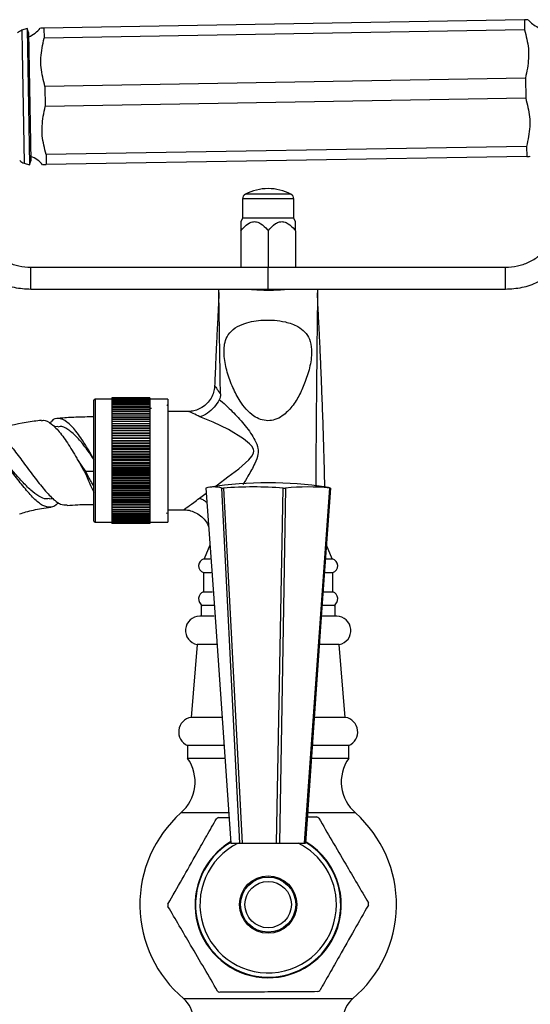
# Model space of a CAD drawing. Units: millimetres. Extents: x 5 to 995, y 5 to 995.
# Drawn here: x 488 to 535, y 538 to 628 of the extents above; entities that cross this region are included whole.
import ezdxf

# ---------------------------------------------------------------- set-up
doc = ezdxf.new("R2010")
doc.units = ezdxf.units.MM

msp = doc.modelspace()

# ---------------------------------------------------------------- linework, layer by layer
at = {"color": 7, "linetype": 'Continuous', "lineweight": 25}
for p, q in [((534.099, 627.803), (490.105, 627.048)), ((534.099, 627.803), (534.114, 626.886)), ((488.562, 627.022), (488.084, 626.844)), ((488.702, 626.647), (488.562, 627.022)), ((488.562, 627.022), (488.777, 614.524)), ((488.702, 626.647), (488.903, 614.903)), ((490.105, 627.048), (490.121, 626.131)), ((534.114, 626.886), (490.121, 626.131)), ((534.19, 622.471), (490.197, 621.716)), ((534.19, 622.471), (534.222, 620.637)), ((490.197, 621.716), (490.228, 619.882)), ((534.222, 620.637), (490.228, 619.882)), ((534.297, 616.221), (490.304, 615.467)), ((534.297, 616.221), (534.313, 615.305)), ((488.293, 614.686), (488.777, 614.524)), ((488.777, 614.524), (488.903, 614.903)), ((490.304, 615.467), (490.319, 614.55)), ((534.313, 615.305), (490.319, 614.55)), ((508.287, 611.404), (508.287, 609.654)), ((512.987, 609.654), (512.987, 611.404)), ((508.287, 609.654), (508.13, 609.316)), ((510.637, 609.654), (508.287, 609.654)), ((512.987, 609.654), (510.637, 609.654)), ((513.145, 609.316), (512.987, 609.654)), ((508.137, 608.503), (508.137, 605.154)), ((510.637, 608.503), (510.637, 605.154)), ((513.137, 608.503), (513.137, 605.154)), ((488.901, 603.154), (488.901, 605.154)), ((488.901, 605.154), (510.637, 605.154)), ((510.637, 603.154), (510.637, 605.154)), ((510.637, 605.154), (532.373, 605.154)), ((532.373, 603.154), (532.373, 605.154)), ((488.901, 603.154), (510.637, 603.154)), ((510.637, 603.154), (532.373, 603.154)), ((494.787, 593.079), (494.687, 592.979)), ((496.312, 593.079), (494.787, 593.079)), ((494.787, 593.079), (494.787, 587.454)), ((499.812, 593.204), (496.312, 593.204)), ((496.312, 593.204), (496.312, 593.198)), ((499.812, 593.198), (496.312, 593.198)), ((496.312, 593.198), (496.312, 593.181)), ((499.812, 593.181), (496.312, 593.181)), ((496.312, 593.181), (496.312, 593.152)), ((499.812, 593.152), (496.312, 593.152)), ((496.312, 593.152), (496.312, 593.112)), ((499.812, 593.112), (496.312, 593.112)), ((496.312, 593.112), (496.312, 593.06)), ((499.812, 593.06), (496.312, 593.06)), ((496.312, 593.06), (496.312, 592.997)), ((499.812, 593.204), (499.812, 593.198)), ((499.812, 593.198), (499.812, 593.181)), ((499.812, 593.181), (499.812, 593.152)), ((499.812, 593.152), (499.812, 593.112)), ((499.812, 593.112), (499.812, 593.06)), ((501.437, 593.079), (499.812, 593.079)), ((499.812, 593.06), (499.812, 592.997)), ((501.437, 593.079), (501.437, 587.454)), ((494.687, 587.454), (494.687, 592.979)), ((499.812, 592.997), (496.312, 592.997)), ((496.312, 592.997), (496.312, 592.923)), ((499.812, 592.923), (496.312, 592.923)), ((496.312, 592.923), (496.312, 592.837)), ((499.812, 592.837), (496.312, 592.837)), ((496.312, 592.837), (496.312, 592.741)), ((499.812, 592.741), (496.312, 592.741)), ((496.312, 592.741), (496.312, 592.635)), ((499.812, 592.635), (496.312, 592.635)), ((496.312, 592.635), (496.312, 592.517)), ((499.812, 592.517), (496.312, 592.517)), ((496.312, 592.517), (496.312, 592.39)), ((499.812, 592.39), (496.312, 592.39)), ((496.312, 592.39), (496.312, 592.253)), ((499.812, 592.253), (496.312, 592.253)), ((496.312, 592.253), (496.312, 592.106)), ((499.812, 592.997), (499.812, 592.923)), ((499.812, 592.923), (499.812, 592.837)), ((499.812, 592.837), (499.812, 592.741)), ((499.812, 592.741), (499.812, 592.635)), ((499.812, 592.635), (499.812, 592.517)), ((499.812, 592.517), (499.812, 592.39)), ((499.812, 592.39), (499.812, 592.253)), ((499.812, 592.253), (499.812, 592.106)), ((501.408, 592.576), (501.362, 592.495)), ((499.812, 592.106), (496.312, 592.106)), ((496.312, 592.106), (496.312, 591.95)), ((499.812, 591.95), (496.312, 591.95)), ((496.312, 591.95), (496.312, 591.784)), ((499.812, 591.784), (496.312, 591.784)), ((496.312, 591.784), (496.312, 591.61)), ((499.812, 591.61), (496.312, 591.61)), ((496.312, 591.61), (496.312, 591.432)), ((496.312, 591.432), (499.812, 591.432)), ((496.312, 591.432), (496.312, 591.428)), ((499.812, 591.428), (496.312, 591.428)), ((496.312, 591.428), (496.312, 591.249)), ((496.312, 591.249), (499.812, 591.249)), ((496.312, 591.249), (496.312, 591.237)), ((499.812, 591.237), (496.312, 591.237)), ((496.312, 591.237), (496.312, 591.059)), ((499.812, 592.106), (499.812, 591.95)), ((499.812, 591.95), (499.812, 591.784)), ((499.812, 591.784), (499.812, 591.61)), ((499.812, 591.61), (499.812, 591.432)), ((499.812, 591.432), (499.812, 591.428)), ((499.812, 591.428), (499.812, 591.249)), ((499.812, 591.249), (499.812, 591.237)), ((499.812, 591.237), (499.812, 591.059)), ((503.31, 591.954), (501.437, 591.954)), ((491.38, 590.572), (491.054, 590.536)), ((496.312, 591.059), (499.812, 591.059)), ((496.312, 591.059), (496.312, 591.039)), ((499.812, 591.039), (496.312, 591.039)), ((496.312, 591.039), (496.312, 590.862)), ((496.312, 590.862), (499.812, 590.862)), ((496.312, 590.862), (496.312, 590.834)), ((499.812, 590.834), (496.312, 590.834)), ((496.312, 590.834), (496.312, 590.657)), ((496.312, 590.657), (499.812, 590.657)), ((496.312, 590.657), (496.312, 590.622)), ((499.812, 590.622), (496.312, 590.622)), ((496.312, 590.622), (496.312, 590.447)), ((496.312, 590.447), (499.812, 590.447)), ((496.312, 590.447), (496.312, 590.403)), ((499.812, 590.403), (496.312, 590.403)), ((496.312, 590.403), (496.312, 590.23)), ((499.812, 591.059), (499.812, 591.039)), ((499.812, 591.039), (499.812, 590.862)), ((499.812, 590.862), (499.812, 590.834)), ((499.812, 590.834), (499.812, 590.657)), ((499.812, 590.657), (499.812, 590.622)), ((499.812, 590.622), (499.812, 590.447)), ((499.812, 590.447), (499.812, 590.403)), ((499.812, 590.403), (499.812, 590.23)), ((496.312, 590.23), (499.812, 590.23)), ((496.312, 590.23), (496.312, 590.179)), ((499.812, 590.179), (496.312, 590.179)), ((496.312, 590.179), (496.312, 590.008)), ((496.312, 590.008), (499.812, 590.008)), ((496.312, 590.008), (496.312, 589.949)), ((499.812, 589.949), (496.312, 589.949)), ((496.312, 589.949), (496.312, 589.78)), ((496.312, 589.78), (499.812, 589.78)), ((496.312, 589.78), (496.312, 589.714)), ((499.812, 589.714), (496.312, 589.714)), ((496.312, 589.714), (496.312, 589.548)), ((496.312, 589.548), (499.812, 589.548)), ((496.312, 589.548), (496.312, 589.474)), ((499.812, 589.474), (496.312, 589.474)), ((496.312, 589.474), (496.312, 589.312)), ((499.812, 590.23), (499.812, 590.179)), ((499.812, 590.179), (499.812, 590.008)), ((499.812, 590.008), (499.812, 589.949)), ((499.812, 589.949), (499.812, 589.78)), ((499.812, 589.78), (499.812, 589.714)), ((499.812, 589.714), (499.812, 589.548)), ((499.812, 589.548), (499.812, 589.474)), ((499.812, 589.474), (499.812, 589.312)), ((496.312, 589.312), (499.812, 589.312)), ((496.312, 589.312), (496.312, 589.231)), ((499.812, 589.231), (496.312, 589.231)), ((496.312, 589.231), (496.312, 589.072)), ((496.312, 589.072), (499.812, 589.072)), ((496.312, 589.072), (496.312, 588.984)), ((499.812, 588.984), (496.312, 588.984)), ((496.312, 588.984), (496.312, 588.828)), ((496.312, 588.828), (499.812, 588.828)), ((496.312, 588.828), (496.312, 588.733)), ((499.812, 588.733), (496.312, 588.733)), ((496.312, 588.733), (496.312, 588.582)), ((496.312, 588.582), (499.812, 588.582)), ((496.312, 588.582), (496.312, 588.481)), ((499.812, 589.312), (499.812, 589.231)), ((499.812, 589.231), (499.812, 589.072)), ((499.812, 589.072), (499.812, 588.984)), ((499.812, 588.984), (499.812, 588.828)), ((499.812, 588.828), (499.812, 588.733)), ((499.812, 588.733), (499.812, 588.582)), ((499.812, 588.582), (499.812, 588.481)), ((499.812, 588.481), (496.312, 588.481)), ((496.312, 588.481), (496.312, 588.334)), ((496.312, 588.334), (499.812, 588.334)), ((496.312, 588.334), (496.312, 588.226)), ((499.812, 588.226), (496.312, 588.226)), ((496.312, 588.226), (496.312, 588.084)), ((496.312, 588.084), (499.812, 588.084)), ((496.312, 588.084), (496.312, 587.969)), ((499.812, 587.969), (496.312, 587.969)), ((496.312, 587.969), (496.312, 587.832)), ((496.312, 587.832), (499.812, 587.832)), ((496.312, 587.832), (496.312, 587.712)), ((499.812, 587.712), (496.312, 587.712)), ((496.312, 587.712), (496.312, 587.58)), ((499.812, 588.481), (499.812, 588.334)), ((499.812, 588.334), (499.812, 588.226)), ((499.812, 588.226), (499.812, 588.084)), ((499.812, 588.084), (499.812, 587.969)), ((499.812, 587.969), (499.812, 587.832)), ((499.812, 587.832), (499.812, 587.712)), ((499.812, 587.712), (499.812, 587.58)), ((493.937, 586.448), (493.194, 587.523)), ((494.687, 581.929), (494.687, 587.454)), ((494.787, 587.454), (494.787, 581.829)), ((496.312, 587.58), (496.312, 587.454)), ((496.312, 587.58), (499.812, 587.58)), ((499.812, 587.454), (496.312, 587.454)), ((496.312, 587.454), (496.312, 587.328)), ((496.312, 587.328), (499.812, 587.328)), ((496.312, 587.328), (496.312, 587.196)), ((499.812, 587.196), (496.312, 587.196)), ((496.312, 587.196), (496.312, 587.076)), ((496.312, 587.076), (499.812, 587.076)), ((496.312, 587.076), (496.312, 586.939)), ((499.812, 586.939), (496.312, 586.939)), ((496.312, 586.939), (496.312, 586.824)), ((496.312, 586.824), (499.812, 586.824)), ((496.312, 586.824), (496.312, 586.682)), ((499.812, 587.58), (499.812, 587.454)), ((499.812, 587.454), (499.812, 587.328)), ((499.812, 587.328), (499.812, 587.196)), ((499.812, 587.196), (499.812, 587.076)), ((499.812, 587.076), (499.812, 586.939)), ((499.812, 586.939), (499.812, 586.824)), ((499.812, 586.824), (499.812, 586.682)), ((501.437, 587.454), (501.437, 581.829)), ((493.937, 586.448), (493.937, 586.217)), ((499.812, 586.682), (496.312, 586.682)), ((496.312, 586.682), (496.312, 586.574)), ((496.312, 586.574), (499.812, 586.574)), ((496.312, 586.574), (496.312, 586.427)), ((499.812, 586.427), (496.312, 586.427)), ((496.312, 586.427), (496.312, 586.326)), ((496.312, 586.326), (499.812, 586.326)), ((496.312, 586.326), (496.312, 586.174)), ((499.812, 586.174), (496.312, 586.174)), ((496.312, 586.174), (496.312, 586.08)), ((496.312, 586.08), (499.812, 586.08)), ((496.312, 586.08), (496.312, 585.924)), ((499.812, 585.924), (496.312, 585.924)), ((496.312, 585.924), (496.312, 585.836)), ((496.312, 585.836), (499.812, 585.836)), ((496.312, 585.836), (496.312, 585.677)), ((499.812, 586.682), (499.812, 586.574)), ((499.812, 586.574), (499.812, 586.427)), ((499.812, 586.427), (499.812, 586.326)), ((499.812, 586.326), (499.812, 586.174)), ((499.812, 586.174), (499.812, 586.08)), ((499.812, 586.08), (499.812, 585.924)), ((499.812, 585.924), (499.812, 585.836)), ((499.812, 585.836), (499.812, 585.677)), ((499.812, 585.677), (496.312, 585.677)), ((496.312, 585.677), (496.312, 585.596)), ((496.312, 585.596), (499.812, 585.596)), ((496.312, 585.596), (496.312, 585.434)), ((499.812, 585.434), (496.312, 585.434)), ((496.312, 585.434), (496.312, 585.36)), ((496.312, 585.36), (499.812, 585.36)), ((496.312, 585.36), (496.312, 585.194)), ((499.812, 585.194), (496.312, 585.194)), ((496.312, 585.194), (496.312, 585.128)), ((496.312, 585.128), (499.812, 585.128)), ((496.312, 585.128), (496.312, 584.959)), ((499.812, 584.959), (496.312, 584.959)), ((496.312, 584.959), (496.312, 584.9)), ((499.812, 585.677), (499.812, 585.596)), ((499.812, 585.596), (499.812, 585.434)), ((499.812, 585.434), (499.812, 585.36)), ((499.812, 585.36), (499.812, 585.194)), ((499.812, 585.194), (499.812, 585.128)), ((499.812, 585.128), (499.812, 584.959)), ((499.812, 584.959), (499.812, 584.9)), ((506.382, 584.93), (506.539, 584.93)), ((512.018, 584.93), (512.233, 584.93)), ((516.273, 584.93), (516.332, 584.93)), ((496.312, 584.9), (499.812, 584.9)), ((496.312, 584.9), (496.312, 584.729)), ((499.812, 584.729), (496.312, 584.729)), ((496.312, 584.729), (496.312, 584.678)), ((496.312, 584.678), (499.812, 584.678)), ((496.312, 584.678), (496.312, 584.505)), ((499.812, 584.505), (496.312, 584.505)), ((496.312, 584.505), (496.312, 584.461)), ((496.312, 584.461), (499.812, 584.461)), ((496.312, 584.461), (496.312, 584.286)), ((499.812, 584.286), (496.312, 584.286)), ((496.312, 584.286), (496.312, 584.251)), ((496.312, 584.251), (499.812, 584.251)), ((496.312, 584.251), (496.312, 584.074)), ((499.812, 584.074), (496.312, 584.074)), ((496.312, 584.074), (496.312, 584.046)), ((496.312, 584.046), (499.812, 584.046)), ((496.312, 584.046), (496.312, 583.869)), ((499.812, 584.9), (499.812, 584.729)), ((499.812, 584.729), (499.812, 584.678)), ((499.812, 584.678), (499.812, 584.505)), ((499.812, 584.505), (499.812, 584.461)), ((499.812, 584.461), (499.812, 584.286)), ((499.812, 584.286), (499.812, 584.251)), ((499.812, 584.251), (499.812, 584.074)), ((499.812, 584.074), (499.812, 584.046)), ((499.812, 584.046), (499.812, 583.869)), ((490.599, 583.947), (490.937, 583.984)), ((499.812, 583.869), (496.312, 583.869)), ((496.312, 583.869), (496.312, 583.849)), ((496.312, 583.849), (499.812, 583.849)), ((496.312, 583.849), (496.312, 583.671)), ((499.812, 583.671), (496.312, 583.671)), ((496.312, 583.671), (496.312, 583.659)), ((496.312, 583.659), (499.812, 583.659)), ((496.312, 583.659), (496.312, 583.48)), ((499.812, 583.48), (496.312, 583.48)), ((496.312, 583.48), (496.312, 583.476)), ((496.312, 583.476), (499.812, 583.476)), ((496.312, 583.476), (496.312, 583.298)), ((499.812, 583.298), (496.312, 583.298)), ((496.312, 583.298), (496.312, 583.124)), ((499.812, 583.124), (496.312, 583.124)), ((496.312, 583.124), (496.312, 582.958)), ((499.812, 583.869), (499.812, 583.849)), ((499.812, 583.849), (499.812, 583.671)), ((499.812, 583.671), (499.812, 583.659)), ((499.812, 583.659), (499.812, 583.48)), ((499.812, 583.48), (499.812, 583.476)), ((499.812, 583.476), (499.812, 583.298)), ((499.812, 583.298), (499.812, 583.124)), ((499.812, 583.124), (499.812, 582.958)), ((499.812, 582.958), (496.312, 582.958)), ((496.312, 582.958), (496.312, 582.802)), ((499.812, 582.802), (496.312, 582.802)), ((496.312, 582.802), (496.312, 582.655)), ((499.812, 582.655), (496.312, 582.655)), ((496.312, 582.655), (496.312, 582.518)), ((499.812, 582.518), (496.312, 582.518)), ((496.312, 582.518), (496.312, 582.391)), ((499.812, 582.391), (496.312, 582.391)), ((496.312, 582.391), (496.312, 582.273)), ((499.812, 582.273), (496.312, 582.273)), ((496.312, 582.273), (496.312, 582.167)), ((499.812, 582.958), (499.812, 582.802)), ((499.812, 582.802), (499.812, 582.655)), ((499.812, 582.655), (499.812, 582.518)), ((499.812, 582.518), (499.812, 582.391)), ((499.812, 582.391), (499.812, 582.273)), ((499.812, 582.347), (499.821, 582.332)), ((499.812, 582.273), (499.812, 582.167)), ((501.336, 582.608), (501.373, 582.673)), ((501.437, 582.954), (502.897, 582.954)), ((494.687, 581.929), (494.787, 581.829)), ((494.787, 581.829), (496.312, 581.829)), ((499.812, 582.167), (496.312, 582.167)), ((496.312, 582.167), (496.312, 582.071)), ((499.812, 582.071), (496.312, 582.071)), ((496.312, 582.071), (496.312, 581.985)), ((499.812, 581.985), (496.312, 581.985)), ((496.312, 581.985), (496.312, 581.911)), ((499.812, 581.911), (496.312, 581.911)), ((496.312, 581.911), (496.312, 581.848)), ((499.812, 581.848), (496.312, 581.848)), ((496.312, 581.848), (496.312, 581.796)), ((499.812, 581.796), (496.312, 581.796)), ((496.312, 581.796), (496.312, 581.756)), ((499.812, 581.756), (496.312, 581.756)), ((496.312, 581.756), (496.312, 581.727)), ((499.812, 581.727), (496.312, 581.727)), ((496.312, 581.727), (496.312, 581.71)), ((499.812, 581.71), (496.312, 581.71)), ((496.312, 581.71), (496.312, 581.704)), ((499.812, 581.704), (496.312, 581.704)), ((499.812, 582.167), (499.812, 582.071)), ((499.812, 582.071), (499.812, 581.985)), ((499.812, 581.985), (499.812, 581.911)), ((499.812, 581.911), (499.812, 581.848)), ((499.812, 581.848), (499.812, 581.796)), ((499.812, 581.829), (501.437, 581.829)), ((499.812, 581.796), (499.812, 581.756)), ((499.812, 581.756), (499.812, 581.727)), ((499.812, 581.727), (499.812, 581.71)), ((499.812, 581.71), (499.812, 581.704)), ((505.31, 579.706), (504.762, 578.454)), ((516.512, 578.454), (515.965, 579.706)), ((504.762, 578.454), (505.325, 578.454)), ((515.913, 578.454), (516.512, 578.454)), ((504.712, 577.204), (504.712, 575.454)), ((504.712, 577.204), (505.409, 577.204)), ((515.835, 577.204), (516.562, 577.204)), ((516.562, 575.454), (516.562, 577.204)), ((504.712, 575.454), (505.542, 575.454)), ((515.728, 575.454), (516.562, 575.454)), ((504.512, 574.204), (504.512, 573.207)), ((505.676, 574.204), (504.512, 574.204)), ((516.762, 574.204), (515.648, 574.204)), ((516.762, 573.207), (516.762, 574.204)), ((505.699, 573.207), (504.364, 573.207)), ((516.911, 573.207), (515.516, 573.207)), ((504.125, 570.629), (503.572, 563.954)), ((505.941, 570.629), (504.125, 570.629)), ((517.15, 570.629), (515.349, 570.629)), ((517.702, 563.954), (517.15, 570.629)), ((506.416, 563.954), (503.572, 563.954)), ((517.702, 563.954), (514.873, 563.954)), ((503.262, 561.379), (503.262, 560.204)), ((506.583, 561.379), (503.262, 561.379)), ((518.012, 561.379), (514.714, 561.379)), ((518.012, 560.204), (518.012, 561.379)), ((506.675, 560.204), (503.262, 560.204)), ((518.012, 560.204), (514.634, 560.204)), ((507.003, 555.204), (502.637, 555.204)), ((518.637, 555.204), (514.246, 555.204)), ((506.092, 554.788), (507.061, 554.794)), ((514.217, 554.842), (515.076, 554.848)), ((507.227, 552.43), (508.05, 552.43)), ((508.05, 552.43), (508.251, 552.43)), ((508.251, 552.43), (511.385, 552.43)), ((511.385, 552.43), (511.661, 552.43)), ((511.661, 552.43), (513.972, 552.43)), ((513.972, 552.43), (514.048, 552.43))]:
    msp.add_line(p, q, dxfattribs=at)
at = {"color": 8, "linetype": 'Continuous', "lineweight": 25}
for p, q in [((488.084, 626.844), (488.117, 624.951)), ((488.117, 624.951), (488.293, 614.686)), ((510.637, 611.404), (508.287, 611.404)), ((510.637, 611.848), (508.558, 611.848)), ((512.717, 611.848), (510.637, 611.848)), ((512.987, 611.404), (510.637, 611.404)), ((494.687, 586.448), (493.937, 586.448)), ((504.345, 584.014), (504.974, 584.48)), ((518.375, 538.204), (502.9, 538.204))]:
    msp.add_line(p, q, dxfattribs=at)
at = {"color": 8, "linetype": 'Continuous', "lineweight": 25, "flags": 128}
msp.add_lwpolyline([(505.762, 585.067), (506.011, 585.253), (506.958, 585.966), (507.936, 586.712), (508.869, 587.53), (509.154, 587.859), (509.298, 588.132), (509.327, 588.342), (509.303, 588.478), (509.164, 588.74), (508.929, 589), (508.387, 589.437), (507.006, 590.298), (505.594, 590.985), (504.368, 591.457), (504.368, 591.457)], dxfattribs=at)
at = {"color": 7, "linetype": 'Continuous', "lineweight": 25, "flags": 128}
for points in [[(504.943, 584.93), (505.71, 574.008), (507.227, 552.43)], [(508.05, 552.43), (507.716, 558.937), (506.382, 584.93)], [(506.539, 584.93), (507.114, 574.008), (508.251, 552.43)], [(511.385, 552.43), (511.512, 558.937), (512.018, 584.93)], [(512.233, 584.93), (512.041, 574.008), (511.661, 552.43)], [(513.972, 552.43), (514.433, 558.937), (516.273, 584.93)], [(516.332, 584.93), (515.564, 574.008), (514.048, 552.43)]]:
    msp.add_lwpolyline(points, dxfattribs=at)
at = {"color": 7, "linetype": 'Continuous', "lineweight": 25}
for radius in [2.625, 2.525, 2.125]:
    msp.add_circle((510.637, 546.818), radius, dxfattribs=at)
for centre, radius, start, end in [((536.567, 629.679), 2.833, 221.10441, 244.80337), ((488.521, 625.672), 1.25, 110.45356, 132.16826), ((487.574, 628.839), 2.833, 293.61102, 320.87379), ((488.689, 615.871), 1.25, 229.79641, 251.51112), ((487.851, 612.674), 2.833, 41.10441, 68.35366), ((510.637, 607.826), 4.528, 90, 117.34261), ((510.637, 607.826), 4.528, 62.65739, 90), ((508.787, 611.404), 0.5, 117.34261, 180), ((512.487, 611.404), 0.5, 0, 62.65739), ((505.662, 582.755), 2.291, 71.69026, 108.30974), ((510.637, 550.665), 34.766, 81.19439, 98.80561), ((509.278, 552.76), 32.287, 85.13259, 94.86741), ((514.253, 567.465), 17.582, 83.4032, 96.5968), ((515.606, 582.746), 2.302, 71.60931, 81.16172), ((504.912, 577.822), 0.649, 103.30005, 252.11873), ((516.363, 577.822), 0.649, 287.88127, 76.69995), ((504.944, 574.813), 0.682, 109.87319, 243.25955), ((516.33, 574.813), 0.682, 296.74045, 70.12681), ((504.364, 571.907), 1.3, 90, 259.40843), ((516.911, 571.907), 1.3, 280.59157, 90), ((503.79, 562.622), 1.35, 99.27432, 246.99626), ((517.485, 562.622), 1.35, 293.00374, 80.72568), ((500.194, 558.048), 3.75, 310.6646, 35.08537), ((521.081, 558.048), 3.75, 144.91463, 229.3354), ((510.136, 546.818), 11.25, 131.80283, 229.96646), ((511.138, 546.818), 11.25, 310.03354, 48.19717), ((510.637, 546.818), 9.175, 119.69791, 121.06638), ((510.637, 546.818), 9.175, 59.69791, 61.06638), ((510.637, 546.818), 6.7, 120.88551, 330.38214), ((510.637, 546.818), 6.65, 121.07806, 330.38214), ((510.637, 546.818), 6.65, 330.38214, 58.75896), ((510.637, 546.818), 6.7, 330.38214, 59.00553), ((510.637, 546.818), 6.25, 116.10388, 0), ((510.637, 546.818), 6.25, 0, 63.89612), ((510.637, 546.818), 9.175, 179.69791, 181.06638), ((510.637, 546.818), 9.175, 359.69791, 1.06638), ((510.637, 546.818), 9.175, 299.69791, 301.06638), ((501.276, 536.303), 2.5, 313.98101, 49.50212), ((510.637, 546.818), 9.175, 239.69791, 241.06638), ((519.998, 536.303), 2.5, 130.49788, 226.01899)]:
    msp.add_arc(centre, radius, start, end, dxfattribs=at)
for points, knots in [([(534.418, 627.808), (534.42, 627.808), (534.426, 627.808), (534.289, 627.806), (534.158, 627.804), (534.099, 627.803)], [0, 0, 0, 0, 0.2272224, 0.6468666, 1, 1, 1, 1]), ([(490.105, 627.048), (489.951, 627.046), (489.761, 627.042), (489.782, 627.043), (489.786, 627.043)], [0, 0, 0, 0, 0.808259, 1, 1, 1, 1]), ([(534.114, 626.886), (534.261, 626.318), (534.56, 625.163), (534.453, 623.661), (534.256, 622.771), (534.19, 622.471)], [0, 0, 0, 0, 0.390585, 0.794018, 1, 1, 1, 1]), ([(490.197, 621.716), (490.05, 622.284), (489.751, 623.439), (489.858, 624.941), (490.055, 625.831), (490.121, 626.131)], [0, 0, 0, 0, 0.390585, 0.794018, 1, 1, 1, 1]), ([(534.222, 620.637), (534.368, 620.069), (534.667, 618.914), (534.56, 617.412), (534.364, 616.522), (534.297, 616.221)], [0, 0, 0, 0, 0.390585, 0.794018, 1, 1, 1, 1]), ([(490.304, 615.467), (490.157, 616.035), (489.858, 617.19), (489.966, 618.692), (490.162, 619.582), (490.228, 619.882)], [0, 0, 0, 0, 0.3905849, 0.7940183, 1, 1, 1, 1]), ([(534.313, 615.305), (534.467, 615.307), (534.657, 615.31), (534.636, 615.31), (534.632, 615.31)], [0, 0, 0, 0, 0.808259, 1, 1, 1, 1]), ([(490.001, 614.545), (489.999, 614.545), (489.993, 614.545), (490.129, 614.547), (490.26, 614.549), (490.319, 614.55)], [0, 0, 0, 0, 0.2272224, 0.6468666, 1, 1, 1, 1]), ([(508.137, 608.503), (508.35, 608.746), (508.656, 609.096), (509.183, 609.338), (509.595, 609.34), (510.085, 609.107), (510.413, 608.776), (510.61, 608.536), (510.637, 608.503)], [0, 0, 0, 0, 0.300134, 0.432065, 0.565125, 0.708017, 0.960401, 1, 1, 1, 1]), ([(508.137, 609.312), (508.137, 609.314), (508.137, 609.318), (508.137, 609.055), (508.137, 608.72), (508.137, 608.503)], [0, 0, 0, 0, 0.1556979, 0.4527813, 1, 1, 1, 1]), ([(510.637, 608.503), (510.85, 608.746), (511.156, 609.096), (511.683, 609.338), (512.095, 609.34), (512.585, 609.107), (512.913, 608.776), (513.11, 608.536), (513.137, 608.503)], [0, 0, 0, 0, 0.300134, 0.4320647, 0.5651252, 0.7080172, 0.9604008, 1, 1, 1, 1]), ([(513.137, 608.503), (513.137, 608.72), (513.137, 609.055), (513.137, 609.318), (513.137, 609.314), (513.137, 609.312)], [0, 0, 0, 0, 0.547219, 0.844302, 1, 1, 1, 1]), ([(506.265, 593.556), (506.258, 594.077), (506.24, 595.364), (506.211, 597.304), (506.18, 599.269), (506.154, 600.786), (506.135, 601.875), (506.122, 602.605), (506.114, 603.073), (506.113, 603.126), (506.112, 603.154)], [0, 0, 0, 0, 0.099553, 0.24588, 0.388106, 0.528602, 0.635793, 0.747704, 0.867854, 1, 1, 1, 1]), ([(508.887, 603.154), (508.906, 603.152), (508.945, 603.148), (509.245, 603.121), (509.687, 603.09), (510.242, 603.068), (510.839, 603.064), (511.412, 603.081), (511.899, 603.111), (512.244, 603.14), (512.376, 603.153), (512.385, 603.154), (512.387, 603.154)], [0, 0, 0, 0, 0.107012, 0.214012, 0.321332, 0.428884, 0.536073, 0.642878, 0.749874, 0.857342, 0.964819, 1, 1, 1, 1]), ([(515.162, 603.154), (515.162, 603.126), (515.161, 603.073), (515.155, 602.604), (515.146, 601.873), (515.132, 600.783), (515.114, 599.264), (515.092, 597.298), (515.068, 594.945), (515.042, 592.236), (515.017, 589.243), (514.999, 586.85), (514.993, 585.467), (514.991, 585.104)], [0, 0, 0, 0, 0.087031, 0.166108, 0.239733, 0.310251, 0.402716, 0.496392, 0.592841, 0.712377, 0.834571, 0.956596, 1, 1, 1, 1]), ([(506.115, 602.841), (506.114, 602.757), (506.113, 602.57), (506.099, 602.119), (506.073, 601.543), (506.03, 600.708), (505.969, 599.554), (505.891, 597.975), (505.819, 596.336), (505.767, 595.077), (505.742, 594.417), (505.737, 594.311)], [0, 0, 0, 0, 0.084625, 0.188834, 0.282155, 0.367625, 0.522432, 0.662006, 0.827622, 0.972073, 1, 1, 1, 1]), ([(515.828, 585.034), (515.813, 585.765), (515.777, 587.432), (515.696, 589.996), (515.612, 592.408), (515.533, 594.437), (515.464, 596.135), (515.397, 597.717), (515.323, 599.271), (515.261, 600.47), (515.213, 601.373), (515.182, 602.013), (515.164, 602.523), (515.162, 602.732), (515.161, 602.828)], [0, 0, 0, 0, 0.104542, 0.238395, 0.366711, 0.451133, 0.5338, 0.618851, 0.694656, 0.782101, 0.831345, 0.885724, 0.947298, 1, 1, 1, 1]), ([(510.621, 591.104), (510.835, 591.126), (511.316, 591.175), (512.11, 591.622), (512.876, 592.422), (513.548, 593.504), (514.084, 594.762), (514.511, 596.132), (514.664, 597.452), (514.491, 598.52), (514.04, 599.258), (513.279, 599.828), (512.291, 600.163), (511.205, 600.323), (509.943, 600.335), (508.697, 600.141), (507.587, 599.644), (506.953, 599.021), (506.582, 598.108), (506.574, 596.93), (506.859, 595.538), (507.364, 594.169), (507.95, 593.039), (508.591, 592.155), (509.219, 591.575), (509.913, 591.182), (510.386, 591.13), (510.621, 591.104)], [0, 0, 0, 0, 0.021394, 0.047919, 0.092503, 0.141714, 0.191053, 0.249648, 0.307938, 0.345767, 0.37469, 0.403656, 0.445286, 0.479438, 0.513629, 0.571384, 0.604233, 0.637418, 0.665524, 0.716079, 0.773663, 0.831351, 0.884181, 0.918635, 0.952862, 0.976529, 1, 1, 1, 1]), ([(505.731, 594.312), (505.732, 594.291), (505.741, 594.092), (505.647, 593.694), (505.426, 593.163), (505.061, 592.684), (504.602, 592.312), (504.098, 592.076), (503.661, 591.965), (503.405, 591.964), (503.31, 591.963)], [0, 0, 0, 0, 0.016776, 0.165138, 0.319765, 0.47719, 0.640478, 0.78709, 0.920787, 1, 1, 1, 1]), ([(505.736, 594.314), (505.736, 594.314), (505.739, 594.318), (505.797, 594.25), (505.996, 593.944), (506.189, 593.663), (506.265, 593.556), (506.265, 593.556)], [0, 0, 0, 0, 0.000012, 0.283977, 0.73799, 0.999988, 1, 1, 1, 1]), ([(506.157, 593.031), (506.011, 592.789), (505.72, 592.305), (505.079, 591.759), (504.608, 591.53), (504.371, 591.458), (504.368, 591.457)], [0, 0, 0, 0, 0.331931, 0.663697, 0.995369, 1, 1, 1, 1]), ([(506.265, 593.556), (506.263, 593.461), (506.259, 593.283), (506.19, 593.112), (506.157, 593.031)], [0, 0, 0, 0, 0.530983, 1, 1, 1, 1]), ([(506.157, 593.031), (506.196, 593.009), (506.234, 592.987), (506.273, 592.964), (506.273, 592.964)], [0, 0, 0, 0, 0.99983, 1, 1, 1, 1]), ([(499.943, 592.235), (499.917, 592.235), (499.873, 592.235), (499.829, 592.235), (499.812, 592.235)], [0, 0, 0, 0, 0.606574, 1, 1, 1, 1]), ([(494.687, 587.569), (494.429, 588.02), (493.884, 588.971), (493.036, 590.201), (492.196, 591.077), (491.445, 591.383), (490.932, 591.291), (490.716, 590.938), (490.668, 590.861)], [0, 0, 0, 0, 0.176869, 0.372497, 0.566651, 0.758357, 0.946782, 1, 1, 1, 1]), ([(494.687, 591.454), (494.411, 591.453), (493.853, 591.45), (492.847, 591.414), (492.006, 591.382), (491.451, 591.316), (491.343, 591.303)], [0, 0, 0, 0, 0.24753, 0.499142, 0.902269, 1, 1, 1, 1]), ([(489.871, 591.134), (489.648, 591.109), (488.456, 590.979), (486.929, 590.68), (485.684, 590.269), (485.355, 590.16)], [0, 0, 0, 0, 0.144833, 0.774325, 1, 1, 1, 1]), ([(489.875, 591.097), (489.933, 591.12), (490.201, 591.223), (490.79, 590.857), (491.609, 590.03), (492.47, 588.778), (493.256, 587.429), (493.732, 586.582), (493.937, 586.217)], [0, 0, 0, 0, 0.05419, 0.25169, 0.450486, 0.649723, 0.848821, 1, 1, 1, 1]), ([(494.693, 587.553), (494.682, 587.569), (494.412, 587.97), (493.861, 588.751), (493.058, 589.718), (492.287, 590.355), (491.72, 590.635), (491.445, 590.545), (491.38, 590.524)], [0, 0, 0, 0, 0.009798, 0.241302, 0.472372, 0.701967, 0.929348, 1, 1, 1, 1]), ([(491.422, 583.626), (491.41, 583.607), (491.196, 583.291), (490.741, 583.136), (490.012, 583.266), (489.192, 583.94), (488.295, 584.964), (487.353, 586.196), (486.412, 587.452), (485.525, 588.574), (484.764, 589.377), (484.231, 589.782), (484.045, 589.705), (483.981, 589.678)], [0, 0, 0, 0, 0.0067156, 0.1135843, 0.2187802, 0.3226212, 0.4255125, 0.5281288, 0.6309051, 0.734504, 0.83899, 0.9443517, 1, 1, 1, 1]), ([(484.982, 589.301), (484.985, 589.443), (484.997, 589.895), (485.202, 590.215), (485.622, 590.217), (486.251, 589.729), (487.049, 588.836), (487.968, 587.643), (488.944, 586.317), (489.912, 585.038), (490.82, 584.022), (491.595, 583.395), (492.023, 583.398), (492.216, 583.399)], [0, 0, 0, 0, 0.042527, 0.135112, 0.229322, 0.325347, 0.422897, 0.521572, 0.620842, 0.720368, 0.819765, 0.919024, 1, 1, 1, 1]), ([(490.603, 583.993), (490.514, 583.972), (490.219, 583.902), (489.655, 584.165), (488.907, 584.724), (488.103, 585.537), (487.308, 586.432), (486.807, 586.991), (486.576, 587.25)], [0, 0, 0, 0, 0.081404, 0.269107, 0.457124, 0.646226, 0.836728, 1, 1, 1, 1]), ([(493.198, 587.518), (493.196, 587.523), (493.191, 587.533), (493.185, 587.544), (493.183, 587.549)], [0, 0, 0, 0, 0.4999956, 1, 1, 1, 1]), ([(494.687, 585.143), (494.598, 585.27), (494.348, 585.626), (494.098, 586.127), (493.937, 586.448)], [0, 0, 0, 0, 0.357501, 1, 1, 1, 1]), ([(493.937, 586.217), (494.105, 585.811), (494.354, 585.206), (494.605, 584.735), (494.687, 584.581)], [0, 0, 0, 0, 0.67207, 1, 1, 1, 1]), ([(487.872, 582.577), (488.065, 582.64), (488.711, 582.851), (489.682, 583.043), (490.458, 583.146), (490.753, 583.185)], [0, 0, 0, 0, 0.209026, 0.700174, 1, 1, 1, 1]), ([(492.22, 583.346), (492.546, 583.375), (493.112, 583.424), (493.936, 583.448), (494.433, 583.452), (494.687, 583.454)], [0, 0, 0, 0, 0.398108, 0.691206, 1, 1, 1, 1]), ([(502.896, 582.941), (502.97, 582.944), (503.23, 582.954), (503.679, 582.844), (504.21, 582.605), (504.679, 582.227), (505.018, 581.812), (505.144, 581.507), (505.191, 581.39)], [0, 0, 0, 0, 0.075, 0.264293, 0.462904, 0.665042, 0.872402, 1, 1, 1, 1]), ([(501.462, 546.866), (501.893, 547.623), (502.765, 549.157), (503.967, 551.273), (505.019, 553.123), (505.607, 554.157), (505.903, 554.677)], [0, 0, 0, 0, 0.294622, 0.596464, 0.797113, 1, 1, 1, 1]), ([(515.267, 554.739), (515.669, 554.054), (516.48, 552.669), (517.666, 550.646), (518.786, 548.736), (519.467, 547.574), (519.811, 546.989)], [0, 0, 0, 0, 0.269059, 0.543374, 0.769965, 1, 1, 1, 1]), ([(506.008, 538.896), (505.606, 539.582), (504.794, 540.967), (503.608, 542.99), (502.488, 544.899), (501.807, 546.062), (501.464, 546.647)], [0, 0, 0, 0, 0.269059, 0.543374, 0.769965, 1, 1, 1, 1]), ([(519.812, 546.769), (519.381, 546.012), (518.51, 544.479), (517.307, 542.363), (516.255, 540.513), (515.667, 539.479), (515.372, 538.959)], [0, 0, 0, 0, 0.294622, 0.596464, 0.797113, 1, 1, 1, 1]), ([(515.183, 538.848), (514.388, 538.843), (512.783, 538.832), (510.438, 538.816), (508.224, 538.801), (506.877, 538.792), (506.198, 538.788)], [0, 0, 0, 0, 0.269059, 0.543374, 0.769965, 1, 1, 1, 1])]:
    msp.add_open_spline(points, degree=3, knots=knots, dxfattribs=at)
for points in [[(485.071, 606.94), (485.322, 606.676), (485.825, 606.148), (486.774, 605.591), (487.81, 605.223), (488.538, 605.177), (488.901, 605.154)], [(532.373, 605.154), (532.737, 605.177), (533.464, 605.223), (534.501, 605.591), (535.449, 606.148), (535.952, 606.676), (536.203, 606.94)], [(483.539, 605.654), (483.891, 605.285), (484.595, 604.546), (485.922, 603.766), (487.373, 603.25), (488.392, 603.186), (488.901, 603.154)], [(532.373, 603.154), (532.882, 603.186), (533.901, 603.25), (535.352, 603.766), (536.68, 604.546), (537.383, 605.285), (537.735, 605.654)]]:
    msp.add_open_spline(points, degree=3, dxfattribs=at)
at = {"color": 8, "linetype": 'Continuous', "lineweight": 25}
for points, knots in [([(506.273, 592.964), (506.273, 592.964), (506.495, 592.775), (507.074, 592.252), (508.024, 591.288), (508.871, 590.239), (509.45, 589.324), (509.722, 588.673), (509.722, 587.916), (509.371, 587.059), (508.862, 586.143), (508.477, 585.522), (508.318, 585.266)], [0, 0, 0, 0, 0.000003, 0.112402, 0.29176, 0.470876, 0.550462, 0.634344, 0.685554, 0.778017, 0.908565, 1, 1, 1, 1]), ([(504.368, 591.457), (504.166, 591.571), (503.754, 591.805), (503.367, 591.964), (503.319, 591.943), (503.31, 591.938)], [0, 0, 0, 0, 0.437414, 0.893814, 1, 1, 1, 1]), ([(502.897, 582.961), (502.915, 582.974), (502.943, 582.993), (503.233, 583.201), (503.685, 583.525), (504.166, 583.881), (504.345, 584.014)], [0, 0, 0, 0, 0.2464716, 0.360595, 0.762555, 1, 1, 1, 1]), ([(504.345, 584.014), (504.368, 584.005), (504.496, 583.957), (504.736, 583.858), (504.933, 583.713), (505.033, 583.64)], [0, 0, 0, 0, 0.097942, 0.5435057, 1, 1, 1, 1])]:
    msp.add_open_spline(points, degree=3, knots=knots, dxfattribs=at)

doc.saveas('drawing.dxf')
